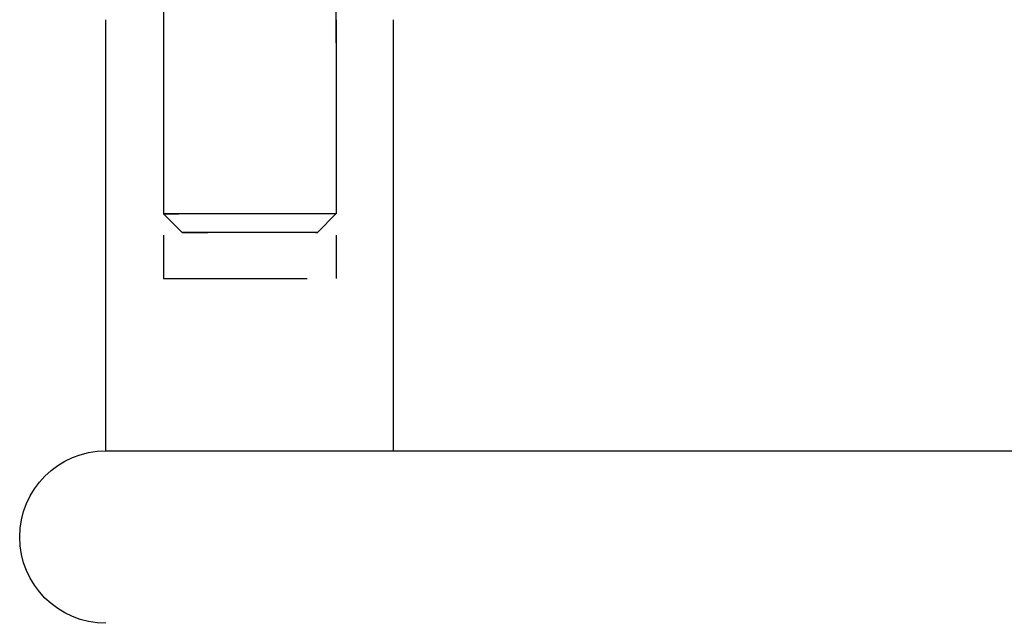
# Model space of a CAD drawing. Extents: x 5 to 1113, y -465 to 120.
# Drawn here: x 10 to 44, y 9 to 29 of the extents above; entities that cross this region are included whole.
import ezdxf

# ---------------------------------------------------------------- set-up
doc = ezdxf.new("R2010")
doc.units = 0
doc.header["$LTSCALE"] = 20
doc.linetypes.add('AUSGEZOGEN', pattern=[0])
doc.linetypes.add('VERDECKT', pattern=[0.375, 0.25, -0.125])
doc.layers.get('0').update_dxf_attribs({"linetype": 'AUSGEZOGEN'})
doc.layers.add('STEMPEL', color=3, linetype='AUSGEZOGEN')

# ---------------------------------------------------------------- blocks, each defined once
blk = doc.blocks.new('A$C1664CC63')
at = {"color": 1, "linetype": 'VERDECKT', "extrusion": (0, 1, -2e-16)}
for p, q in [((14.9984, 32.0985), (15.0031, 22.7485)), ((20.9984, 32.1015), (21.0031, 22.7515)), ((15, 29.5), (15, 20.5)), ((21, 29.5), (21, 20.5)), ((15.6534, 22.0988), (15.0031, 22.7485)), ((20.3534, 22.1012), (21.003, 22.7515)), ((15, 20.5), (21, 20.5))]:
    blk.add_line(p, q, dxfattribs=at)
at = {"color": 3, "linetype": 'AUSGEZOGEN', "extrusion": (0, 1, -2e-16)}
for p, q in [((13, 14.5), (13, 29.5)), ((23, 14.5), (23, 29.5)), ((13, 14.5), (267, 14.5))]:
    blk.add_line(p, q, dxfattribs=at)
at = {"color": 1, "linetype": 'VERDECKT'}
for points in [[(15.623, 22.7515, 0), (15.7155, 22.7517, 0), (15.8135, 22.7519, 0), (15.9167, 22.7521, 0), (16.025, 22.7523, 0), (16.1381, 22.7525, 0), (16.2556, 22.7527, 0), (16.3774, 22.7529, 0), (16.503, 22.7531, 0), (16.6323, 22.7532, 0), (16.7649, 22.7534, 0), (16.9005, 22.7535, 0), (17.0387, 22.7537, 0), (17.1793, 22.7538, 0), (17.3218, 22.7539, 0), (17.466, 22.754, 0), (17.6115, 22.7542, 0), (17.7579, 22.7543, 0), (17.9049, 22.7543, 0), (18.0521, 22.7544, 0), (18.1993, 22.7545, 0), (18.3459, 22.7545, 0), (18.4917, 22.7546, 0), (18.6364, 22.7546, 0), (18.7795, 22.7546, 0), (18.9208, 22.7546, 0), (19.0598, 22.7546, 0), (19.1963, 22.7546, 0), (19.3299, 22.7546, 0), (19.4603, 22.7546, 0), (19.5872, 22.7545, 0), (19.7103, 22.7545, 0), (19.8293, 22.7544, 0), (19.9439, 22.7543, 0), (20.0538, 22.7542, 0), (20.1588, 22.7541, 0), (20.2586, 22.754, 0), (20.3529, 22.7539, 0), (20.4416, 22.7538, 0), (20.5244, 22.7536, 0), (20.6011, 22.7535, 0), (20.6716, 22.7533, 0), (20.7356, 22.7532, 0), (20.7931, 22.753, 0), (20.8438, 22.7528, 0), (20.8877, 22.7526, 0), (20.9247, 22.7524, 0), (20.9546, 22.7522, 0), (20.9774, 22.752, 0), (20.993, 22.7518, 0), (21.0014, 22.7516, 0), (21.0026, 22.7514, 0), (20.9966, 22.7512, 0), (20.9834, 22.751, 0), (20.963, 22.7508, 0), (20.9354, 22.7505, 0), (20.9008, 22.7503, 0), (20.8592, 22.7501, 0), (20.8108, 22.7498, 0), (20.7555, 22.7496, 0), (20.6937, 22.7494, 0), (20.6253, 22.7492, 0), (20.5507, 22.7489, 0), (20.4699, 22.7487, 0), (20.3831, 22.7485, 0), (20.2906, 22.7483, 0), (20.1926, 22.7481, 0), (20.0894, 22.7479, 0), (19.9811, 22.7477, 0), (19.868, 22.7475, 0), (19.7505, 22.7473, 0), (19.6287, 22.7471, 0), (19.5031, 22.7469, 0), (19.3738, 22.7468, 0), (19.2412, 22.7466, 0), (19.1056, 22.7465, 0), (18.9674, 22.7463, 0), (18.8268, 22.7462, 0), (18.6843, 22.7461, 0), (18.5401, 22.7459, 0), (18.3946, 22.7458, 0), (18.2482, 22.7457, 0), (18.1012, 22.7457, 0), (17.954, 22.7456, 0), (17.8068, 22.7455, 0), (17.6602, 22.7455, 0), (17.5144, 22.7454, 0), (17.3697, 22.7454, 0), (17.2266, 22.7454, 0), (17.0853, 22.7454, 0), (16.9463, 22.7454, 0), (16.8098, 22.7454, 0), (16.6762, 22.7454, 0), (16.5458, 22.7454, 0), (16.4189, 22.7455, 0), (16.2958, 22.7455, 0), (16.1768, 22.7456, 0), (16.0622, 22.7457, 0), (15.9523, 22.7458, 0), (15.8473, 22.7459, 0), (15.7475, 22.746, 0), (15.6532, 22.7461, 0), (15.5645, 22.7462, 0), (15.4817, 22.7464, 0), (15.405, 22.7465, 0), (15.3345, 22.7467, 0), (15.2705, 22.7468, 0), (15.213, 22.747, 0), (15.1623, 22.7472, 0), (15.1184, 22.7474, 0), (15.0814, 22.7475, 0), (15.0515, 22.7477, 0), (15.0287, 22.7479, 0), (15.0131, 22.7482, 0), (15.0047, 22.7484, 0), (15.0035, 22.7486, 0), (15.0095, 22.7488, 0), (15.0227, 22.749, 0), (15.0431, 22.7492, 0), (15.0707, 22.7495, 0), (15.1053, 22.7497, 0), (15.1469, 22.7499, 0), (15.1953, 22.7501, 0), (15.2506, 22.7504, 0), (15.3124, 22.7506, 0), (15.3808, 22.7508, 0), (15.4554, 22.751, 0), (15.5362, 22.7513, 0), (15.623, 22.7515, 0)], [(16.139, 22.1012, 0), (16.2114, 22.1013, 0), (16.2882, 22.1015, 0), (16.3691, 22.1017, 0), (16.4539, 22.1018, 0), (16.5425, 22.102, 0), (16.6345, 22.1021, 0), (16.7299, 22.1023, 0), (16.8284, 22.1024, 0), (16.9296, 22.1025, 0), (17.0335, 22.1026, 0), (17.1397, 22.1028, 0), (17.248, 22.1029, 0), (17.3581, 22.103, 0), (17.4697, 22.1031, 0), (17.5827, 22.1032, 0), (17.6966, 22.1033, 0), (17.8113, 22.1033, 0), (17.9265, 22.1034, 0), (18.0418, 22.1035, 0), (18.1571, 22.1035, 0), (18.2719, 22.1035, 0), (18.3862, 22.1036, 0), (18.4995, 22.1036, 0), (18.6116, 22.1036, 0), (18.7222, 22.1036, 0), (18.8312, 22.1036, 0), (18.9381, 22.1036, 0), (19.0427, 22.1036, 0), (19.1449, 22.1036, 0), (19.2443, 22.1035, 0), (19.3408, 22.1035, 0), (19.434, 22.1034, 0), (19.5237, 22.1034, 0), (19.6098, 22.1033, 0), (19.692, 22.1032, 0), (19.7702, 22.1031, 0), (19.8441, 22.103, 0), (19.9136, 22.1029, 0), (19.9784, 22.1028, 0), (20.0385, 22.1027, 0), (20.0937, 22.1026, 0), (20.1439, 22.1025, 0), (20.1889, 22.1023, 0), (20.2287, 22.1022, 0), (20.263, 22.1021, 0), (20.292, 22.1019, 0), (20.3154, 22.1018, 0), (20.3333, 22.1016, 0), (20.3455, 22.1014, 0), (20.3521, 22.1013, 0), (20.3531, 22.1011, 0), (20.3483, 22.1009, 0), (20.338, 22.1008, 0), (20.322, 22.1006, 0), (20.3004, 22.1004, 0), (20.2733, 22.1002, 0), (20.2407, 22.1001, 0), (20.2028, 22.0999, 0), (20.1595, 22.0997, 0), (20.111, 22.0995, 0), (20.0575, 22.0993, 0), (19.999, 22.0992, 0), (19.9357, 22.099, 0), (19.8678, 22.0988, 0), (19.7953, 22.0987, 0), (19.7186, 22.0985, 0), (19.6377, 22.0983, 0), (19.5528, 22.0982, 0), (19.4643, 22.098, 0), (19.3722, 22.0979, 0), (19.2768, 22.0977, 0), (19.1784, 22.0976, 0), (19.0771, 22.0975, 0), (18.9732, 22.0973, 0), (18.867, 22.0972, 0), (18.7588, 22.0971, 0), (18.6487, 22.097, 0), (18.537, 22.0969, 0), (18.4241, 22.0968, 0), (18.3101, 22.0967, 0), (18.1954, 22.0967, 0), (18.0803, 22.0966, 0), (17.9649, 22.0965, 0), (17.8497, 22.0965, 0), (17.7348, 22.0964, 0), (17.6206, 22.0964, 0), (17.5073, 22.0964, 0), (17.3952, 22.0964, 0), (17.2845, 22.0964, 0), (17.1756, 22.0964, 0), (17.0687, 22.0964, 0), (16.964, 22.0964, 0), (16.8618, 22.0964, 0), (16.7624, 22.0965, 0), (16.666, 22.0965, 0), (16.5728, 22.0966, 0), (16.483, 22.0966, 0), (16.3969, 22.0967, 0), (16.3147, 22.0968, 0), (16.2366, 22.0969, 0), (16.1627, 22.0969, 0), (16.0932, 22.097, 0), (16.0283, 22.0972, 0), (15.9682, 22.0973, 0), (15.913, 22.0974, 0), (15.8628, 22.0975, 0), (15.8178, 22.0976, 0), (15.7781, 22.0978, 0), (15.7437, 22.0979, 0), (15.7148, 22.0981, 0), (15.6913, 22.0982, 0), (15.6735, 22.0984, 0), (15.6612, 22.0986, 0), (15.6546, 22.0987, 0), (15.6537, 22.0989, 0), (15.6584, 22.0991, 0), (15.6688, 22.0992, 0), (15.6848, 22.0994, 0), (15.7063, 22.0996, 0), (15.7334, 22.0998, 0), (15.766, 22.0999, 0), (15.804, 22.1001, 0), (15.8473, 22.1003, 0), (15.8957, 22.1005, 0), (15.9493, 22.1006, 0), (16.0077, 22.1008, 0), (16.071, 22.101, 0), (16.139, 22.1012, 0)]]:
    blk.add_polyline3d(points, dxfattribs=at)
at = {"color": 3, "linetype": 'AUSGEZOGEN', "extrusion": (0, -2e-16, -1)}
blk.add_arc((-13, 11.5), 3, 270, 90, dxfattribs=at)

msp = doc.modelspace()

# ---------------------------------------------------------------- block references
at = {"layer": 'STEMPEL'}
msp.add_blockref('A$C1664CC63', (0, 0), dxfattribs=at)

doc.saveas('drawing.dxf')
